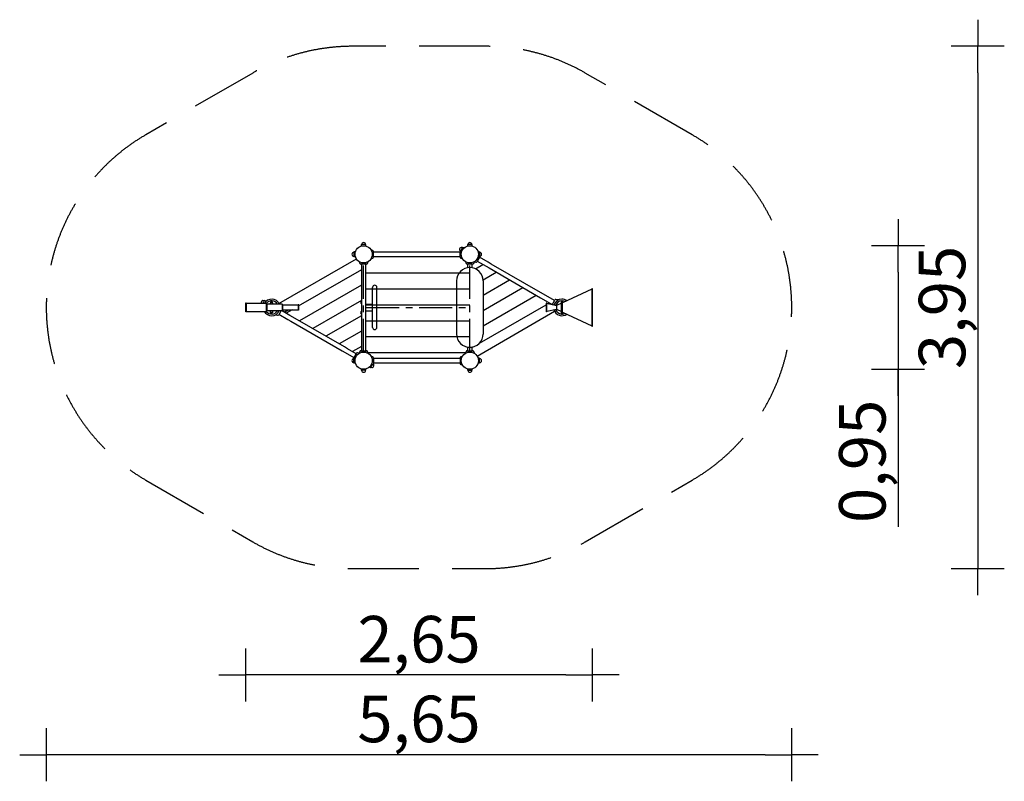
# Model space of a CAD drawing. Extents: x -1896 to 5516, y -3564 to 2165.
import ezdxf

# ---------------------------------------------------------------- set-up
doc = ezdxf.new("R2010")
doc.units = 0
doc.header["$MEASUREMENT"] = 0
doc.linetypes.add('MITTE', pattern=[2, 1.25, -0.25, 0.25, -0.25])
doc.linetypes.add('VERDECKT', pattern=[0.375, 0.25, -0.125])
doc.layers.get('0').update_dxf_attribs({"linetype": 'CONTINUOUS'})
doc.layers.get('DEFPOINTS').update_dxf_attribs({"linetype": 'CONTINUOUS'})
for name, color, linetype in [('B', 3, 'CONTINUOUS'), ('DACH', 4, 'MITTE'), ('PV-287A', 7, 'CONTINUOUS'), ('SICHERHEIT', 1, 'VERDECKT')]:
    doc.layers.add(name, color=color, linetype=linetype)
doc.styles.add('KATALOG', font='swissl.ttf')
doc.dimstyles.new('KATALOG', dxfattribs={"dimscale": 200, "dimtxt": 1.75, "dimasz": 1, "dimexe": 0, "dimexo": 0, "dimgap": 0.3, "dimtad": 1, "dimlfac": 0.001, "dimzin": 0, "dimdsep": 46, "dimtxsty": 'KATALOG', "dimblk1": 'KATPFEIL', "dimblk2": 'KATPFEIL', "dimsah": 1, "dimcen": 1, "dimse1": 1, "dimse2": 1, "dimclrd": 256, "dimclre": 256, "dimclrt": 3, "dimadec": 0, "dimazin": 0, "dimtfac": 1, "dimtdec": 4, "dimtmove": 0, "dimatfit": 3, "dimldrblk": 'KATPFEIL', "dimfxl": 0, "dimtvp": 1, "dimtolj": 1, "dimtzin": 0, "dimarcsym": 0})

# ---------------------------------------------------------------- blocks, each defined once
blk = doc.blocks.new('KATPFEIL')
at = {"layer": 'B', "ltscale": 1000}
for p, q in [((0, -1), (0, 1)), ((-1, 0), (0, 0)), ((1, 0), (0, 0))]:
    blk.add_line(p, q, dxfattribs=at)
blk = doc.blocks.new('*D4')
at = {"linetype": 'ByBlock', "ltscale": 100}
blk.add_line((5315.6, 1764.5), (5315.6, -1764.5), dxfattribs=at)
at = {"layer": 'DEFPOINTS', "color": 0, "linetype": 'ByBlock', "ltscale": 100}
for p in [(1611.1, 1964.5, 8620.5), (1611.1, -1964.5, 8620.5), (5315.6, -1964.5, 8620.5)]:
    blk.add_point(p, dxfattribs=at)
at = {"linetype": 'ByBlock', "ltscale": 100, "xscale": 200, "yscale": 200, "zscale": 200}
for p, rotation in [((5315.6, 1964.5), 90), ((5315.6, -1964.5), 270)]:
    blk.add_blockref('KATPFEIL', p, dxfattribs=dict(at, rotation=rotation))
at = {"color": 3, "linetype": 'ByBlock', "ltscale": 100, "insert": (5046.8, 0), "char_height": 350, "attachment_point": 5, "rotation": 90, "style": 'KATALOG'}
blk.add_mtext('\\A1;3,95', dxfattribs=at)
blk = doc.blocks.new('*D3')
at = {"linetype": 'ByBlock', "ltscale": 100}
for p, q in [((4715.6, 264.5), (4715.6, -264.5)), ((4715.6, -464.5), (4715.6, -1650.8))]:
    blk.add_line(p, q, dxfattribs=at)
at = {"layer": 'DEFPOINTS', "color": 0, "linetype": 'ByBlock', "ltscale": 100}
for p in [(1492.8, 464.5, 8620.5), (1492.8, -464.5, 8620.5), (4715.6, -464.5, 8620.5)]:
    blk.add_point(p, dxfattribs=at)
at = {"linetype": 'ByBlock', "ltscale": 100, "xscale": 200, "yscale": 200, "zscale": 200}
for p, rotation in [((4715.6, 464.5), 90), ((4715.6, -464.5), 270)]:
    blk.add_blockref('KATPFEIL', p, dxfattribs=dict(at, rotation=rotation))
at = {"color": 3, "linetype": 'ByBlock', "ltscale": 100, "insert": (4446.8, -1157.7), "char_height": 350, "attachment_point": 5, "rotation": 90, "style": 'KATALOG'}
blk.add_mtext('\\A1;0,95', dxfattribs=at)
blk = doc.blocks.new('*D2')
at = {"linetype": 'ByBlock', "ltscale": 100}
blk.add_line((3715.6, -3364.5), (-1496, -3364.5), dxfattribs=at)
at = {"layer": 'DEFPOINTS', "color": 0, "linetype": 'ByBlock', "ltscale": 100}
for p in [(-1696, 0, 8620.5), (3915.6, 0, 8620.5), (-1696, -3364.5, 8620.5)]:
    blk.add_point(p, dxfattribs=at)
at = {"linetype": 'ByBlock', "ltscale": 100, "xscale": 200, "yscale": 200, "zscale": 200, "rotation": 180}
blk.add_blockref('KATPFEIL', (-1696, -3364.5), dxfattribs=at)
at = {"linetype": 'ByBlock', "ltscale": 100, "xscale": 200, "yscale": 200, "zscale": 200}
blk.add_blockref('KATPFEIL', (3915.6, -3364.5), dxfattribs=at)
at = {"color": 3, "linetype": 'ByBlock', "ltscale": 100, "insert": (1109.8, -3095.6), "char_height": 350, "attachment_point": 5, "style": 'KATALOG'}
blk.add_mtext('\\A1;5,65', dxfattribs=at)
blk = doc.blocks.new('*D1')
at = {"linetype": 'ByBlock', "ltscale": 100}
blk.add_line((2215.6, -2764.5), (4, -2764.5), dxfattribs=at)
at = {"layer": 'DEFPOINTS', "color": 0, "linetype": 'ByBlock', "ltscale": 100}
for p in [(-196, 0, 8620.5), (2415.6, 0, 8620.5), (-196, -2764.5, 8620.5)]:
    blk.add_point(p, dxfattribs=at)
at = {"linetype": 'ByBlock', "ltscale": 100, "xscale": 200, "yscale": 200, "zscale": 200, "rotation": 180}
blk.add_blockref('KATPFEIL', (-196, -2764.5), dxfattribs=at)
at = {"linetype": 'ByBlock', "ltscale": 100, "xscale": 200, "yscale": 200, "zscale": 200}
blk.add_blockref('KATPFEIL', (2415.6, -2764.5), dxfattribs=at)
at = {"color": 3, "linetype": 'ByBlock', "ltscale": 100, "insert": (1109.8, -2495.6), "char_height": 350, "attachment_point": 5, "style": 'KATALOG'}
blk.add_mtext('\\A1;2,65', dxfattribs=at)

msp = doc.modelspace()

# ---------------------------------------------------------------- linework, layer by layer
at = {"layer": 'DACH', "color": 3, "ltscale": 200}
for p, q in [((692.82, -335.5), (692.82, 335.5)), ((1492.82, -335.5), (1492.82, 335.5)), ((709.82, 0), (1492.82, 0))]:
    msp.add_line(p, q, dxfattribs=at)
at = {"layer": 'PV-287A', "ltscale": 100}
for p, q in [((674.989, 471.408), (672.912, 461.438)), ((708.694, 473), (676.947, 473)), ((712.738, 461.394), (710.652, 471.408)), ((1437.537, 450.247), (1425.59, 429.554)), ((1449.477, 447.99), (1439.895, 451.147)), ((1474.989, 471.408), (1472.925, 461.504)), ((1508.694, 473), (1476.947, 473)), ((1512.731, 461.43), (1510.652, 471.408)), ((619.82, 415.874), (619.82, 384.126)), ((631.459, 419.925), (621.412, 417.832)), ((621.412, 382.168), (631.468, 380.073)), ((747.658, 366.074), (761.227, 371.013)), ((761.227, 428.987), (747.678, 433.919)), ((766.82, 379), (766.82, 421)), ((1418.82, 417), (766.82, 417)), ((766.82, 383), (787.604, 383)), ((787.604, 383), (1418.82, 383)), ((1418.82, 379), (1418.82, 421)), ((1421.32, 406.5), (1418.82, 406.5)), ((1418.82, 393.5), (1421.32, 393.5)), ((1437.933, 433.908), (1424.413, 428.987)), ((1424.413, 371.013), (1437.953, 366.085)), ((1567.406, 381.187), (1546.406, 344.813)), ((1554.148, 380.068), (1564.228, 382.168)), ((1564.228, 417.832), (1554.157, 419.93)), ((1631.224, 339.722), (1565.406, 377.722)), ((1565.82, 415.874), (1565.82, 384.126)), ((55.312, 29.048), (638.221, 365.59)), ((658.89, 345.174), (663.833, 331.593)), ((713.82, 326), (671.82, 326)), ((675.82, 326), (675.82, 225)), ((709.82, -326), (709.82, 326)), ((721.808, 331.593), (726.787, 345.273)), ((1458.88, 345.2), (1463.833, 331.593)), ((1513.82, 326), (1471.82, 326)), ((1475.82, 326), (1475.82, 298.544)), ((1509.82, 298.55), (1509.82, 326)), ((1521.808, 331.593), (1526.822, 345.371)), ((1525.862, 342.757), (1537.569, 340.693)), ((1548.406, 348.278), (1614.224, 310.278)), ((1614.224, 310.278), (1636.829, 297.227)), ((1653.829, 326.672), (1631.224, 339.722)), ((1636.829, 297.227), (2024.632, 73.328)), ((2041.632, 102.773), (1653.829, 326.672)), ((675.82, 225), (675.82, 191.5)), ((675.82, 225), (675.82, 191.5)), ((675.82, 191.5), (675.82, 33.5)), ((759.82, -150), (759.82, 150)), ((792.82, -150), (792.82, 150)), ((1392.82, 200), (1392.82, -200)), ((1592.82, 200), (1592.82, -200)), ((2064.237, 89.722), (2041.632, 102.773)), ((2130.055, 51.722), (2064.237, 89.722)), ((2409.641, 137.5), (2189.639, 34.971)), ((2409.641, 135.293), (2409.633, 135.29)), ((2409.641, 137.5), (2409.641, -137.5)), ((2409.641, 137.5), (2409.641, -137.5)), ((2415.641, -137.5), (2415.641, 137.5)), ((-196, 29), (-196, -29)), ((-40, 30), (-190, 30)), ((-190, 30), (-190, -30)), ((-55.283, 50.247), (-66.965, 30.013)), ((-40.981, 47.212), (-52.925, 51.147)), ((-36.5, 24), (-40, 30)), ((-40, 30), (-40, -30)), ((80, 24), (-36.5, 24)), ((-36.5, 24), (-36.5, -24)), ((0, 46), (-7.361, 41.75)), ((-7.361, 41.75), (-7.361, 34.109)), ((7.361, 41.75), (0, 46)), ((7.361, 34.104), (7.361, 41.75)), ((83.5, 18), (80, 24)), ((80, 24), (80, -24)), ((200, 18), (83.5, 18)), ((83.5, 18), (83.5, -18)), ((200, 18), (200, -18)), ((206, -17), (206, 17)), ((675.82, 33.5), (675.82, -33.5)), ((709.82, 25), (759.82, 25)), ((2024.632, 73.328), (2047.237, 60.278)), ((2047.237, 60.278), (2113.055, 22.278)), ((2065.883, 29), (2065.883, -29)), ((2144.64, 12.937), (2071.883, 29)), ((2071.883, -29), (2071.883, 29)), ((2071.883, -29), (2071.883, 29)), ((2078.473, 27.616), (2091.162, 34.942)), ((2111.775, 20.061), (2132.055, 55.187)), ((2118.305, 31.371), (2120.47, 30.121)), ((2126.97, 41.379), (2124.805, 42.629)), ((2158.325, 56.233), (2140.892, 59.307)), ((2181.657, 31.251), (2144.641, 14)), ((2144.641, 14), (2144.641, -14)), ((2181.641, -50), (2181.641, 50)), ((2181.641, 50), (2189.641, 50)), ((2189.641, 35), (2189.636, 35)), ((2189.641, -50), (2189.641, 50)), ((-190, -30), (-40, -30)), ((-40, -30), (-36.5, -24)), ((-36.5, -24), (80, -24)), ((-17.5, -23.992), (-17.5, -24)), ((-7.361, -41.75), (-7.361, -34.101)), ((0, -46), (-7.361, -41.75)), ((7.361, -41.75), (0, -46)), ((7.361, -34.096), (7.361, -41.75)), ((17.5, -24), (17.5, -23.992)), ((27.261, -56.224), (44.749, -59.307)), ((51.649, -35.176), (51.651, -35.179)), ((71.627, -23.939), (53.586, -55.187)), ((55.586, -51.722), (121.404, -89.722)), ((56.291, -27.141), (56.288, -27.141)), ((138.404, -60.278), (75.507, -23.964)), ((80, -24), (83.5, -18)), ((83.5, -18), (200, -18)), ((94.522, -34.917), (123.979, -17.91)), ((153.979, -17.91), (109.522, -43.578)), ((126.177, -18), (139.995, -25.978)), ((161.008, -73.328), (138.404, -60.278)), ((548.812, -297.227), (161.008, -73.328)), ((675.82, -33.5), (675.82, -191.5)), ((709.82, -25), (759.82, -25)), ((1547.354, -365.628), (2130.286, -29.072)), ((2071.883, -29), (2144.64, -12.937)), ((2144.641, -14), (2181.658, -31.251)), ((2181.641, -50), (2189.641, -50)), ((2189.639, -34.971), (2409.641, -137.5)), ((121.404, -89.722), (144.008, -102.773)), ((144.008, -102.773), (531.812, -326.672)), ((2409.633, -135.29), (2409.641, -135.293)), ((675.82, -191.5), (675.82, -225)), ((675.82, -191.5), (675.82, -225)), ((675.82, -225), (675.82, -326)), ((531.812, -326.672), (554.417, -339.722)), ((571.417, -310.278), (548.812, -297.227)), ((554.417, -339.722), (620.234, -377.722)), ((637.234, -348.278), (571.417, -310.278)), ((618.234, -381.187), (639.234, -344.813)), ((625.484, -368.629), (627.65, -369.879)), ((634.15, -358.621), (631.984, -357.371)), ((659.704, -342.744), (648.072, -340.693)), ((663.833, -331.593), (658.953, -345.001)), ((671.82, -326), (713.82, -326)), ((686.32, -326), (686.32, -328.5)), ((699.32, -328.5), (699.32, -326)), ((726.724, -345.101), (721.808, -331.593)), ((761.227, -371.013), (747.678, -366.081)), ((1437.933, -366.092), (1424.413, -371.013)), ((1463.833, -331.593), (1458.988, -344.905)), ((1471.82, -326), (1513.82, -326)), ((1475.82, -298.544), (1475.82, -326)), ((1486.32, -326), (1486.32, -328.5)), ((1499.32, -328.5), (1499.32, -326)), ((1509.789, -300.714), (1515.697, -297.302)), ((1509.82, -326), (1509.82, -298.544)), ((1526.715, -345.075), (1521.808, -331.593)), ((619.82, -415.874), (619.82, -384.126)), ((631.459, -380.075), (621.412, -382.168)), ((621.412, -417.832), (631.468, -419.927)), ((747.658, -433.926), (761.227, -428.987)), ((748.103, -450.247), (760.276, -429.163)), ((766.82, -379), (766.82, -421)), ((1398.019, -383), (766.82, -383)), ((766.82, -417), (1418.82, -417)), ((1418.82, -383), (1398.019, -383)), ((1418.82, -379), (1418.82, -421)), ((1421.32, -393.5), (1418.82, -393.5)), ((1418.82, -406.5), (1421.32, -406.5)), ((1424.413, -428.987), (1437.953, -433.915)), ((1554.148, -419.932), (1564.228, -417.832)), ((1564.228, -382.168), (1554.157, -380.07)), ((1565.82, -415.874), (1565.82, -384.126)), ((672.882, -461.294), (674.989, -471.408)), ((708.694, -473), (676.947, -473)), ((710.652, -471.408), (712.768, -461.251)), ((735.801, -447.871), (745.746, -451.147)), ((1472.874, -461.259), (1474.989, -471.408)), ((1476.947, -473), (1508.694, -473)), ((1510.652, -471.408), (1512.782, -461.184))]:
    msp.add_line(p, q, dxfattribs=at)
at = {"layer": 'PV-287A', "color": 3, "ltscale": 100}
for p, q in [((1534.519, 290.914), (1591.151, 323.611)), ((675.744, 283.331), (199.918, 8.613)), ((709.82, 260.392), (1492.82, 260.392)), ((1592.396, 208.859), (1691.153, 265.877)), ((675.741, 167.859), (209.52, -101.313)), ((1592.785, 93.615), (1791.156, 208.144)), ((1592.785, -21.856), (1891.158, 150.41)), ((709.82, 140.392), (1492.82, 140.392)), ((1592.785, -137.326), (1991.161, 92.677)), ((675.733, 52.384), (309.518, -159.05)), ((709.82, 20.392), (1492.82, 20.392)), ((1565.628, -268.475), (2065.796, 20.297)), ((675.734, -63.085), (409.515, -216.787)), ((709.82, -99.608), (1492.82, -99.608)), ((675.742, -178.55), (509.512, -274.523)), ((709.82, -219.608), (1492.82, -219.608)), ((675.744, -294.019), (609.511, -332.259)), ((724.725, -339.608), (1460.916, -339.608))]:
    msp.add_line(p, q, dxfattribs=at)
at = {"layer": 'PV-287A', "color": 5, "ltscale": 100}
msp.add_line((2059.464, 18), (2061.806, 18), dxfattribs=at)
at = {"layer": 'PV-287A', "ltscale": 100}
for centre in [(692.82, 400), (1492.82, 400), (692.82, -400), (1492.82, -400)]:
    msp.add_circle(centre, 64.5, dxfattribs=at)
for centre, radius, start, end in [((676.947, 471), 2, 90, 168.2317111), ((692.82, 473), 15, 0, 180), ((708.694, 471), 2, 11.7682889, 90), ((1429.6, 436.5), 15, 60, 228.9911576), ((1439.269, 449.247), 2, 71.7682889, 150), ((1476.947, 471), 2, 90, 168.2317111), ((1492.82, 473), 15, 0, 180), ((1508.694, 471), 2, 11.7682889, 90), ((619.82, 400), 15, 90, 270), ((621.82, 415.874), 2, 101.7682889, 180), ((621.82, 384.126), 2, 180, 258.2317111), ((758.32, 421), 8.5, 360, 70), ((758.32, 379), 8.5, 290, 0), ((1427.32, 421), 8.5, 110, 180), ((1427.32, 379), 8.5, 180, 250), ((1563.82, 415.874), 2, 360, 78.2317111), ((1563.82, 384.126), 2, 281.7682889, 360), ((1565.82, 400), 15, 270, 90), ((1560.045, 385.437), 8.5, 330, 359.6007292), ((671.82, 334.5), 8.5, 200, 270), ((713.82, 334.5), 8.5, 270, 340), ((1492.82, 200), 100, 89.9404991, 180), ((1471.82, 334.5), 8.5, 200, 270), ((1492.82, 200), 100, 0, 90.0595009), ((1513.82, 334.5), 8.5, 270, 340), ((1539.045, 349.063), 8.5, 260, 330), ((776.32, 150), 16.5, 0, 180), ((2412.641, 137.5), 3, 0, 180), ((-193, 29), 3, 3.1537338, 180), ((-63.22, 36.5), 15, 60, 205.5282021), ((-53.551, 49.247), 2, 71.7682889, 150), ((0, 0), 62.5, 22.6044757, 151.2905973), ((0, 0), 50, 28.7020883, 143.1349004), ((0, 24), 12.5, 0.0367487, 179.9632513), ((0, 37.5), 5.5, 337.7602577, 202.2128321), ((203, 17), 3, 360, 180), ((203, 17), 3, 180, 360), ((681.32, 40), 12.5, 116.150789, 243.5255864), ((2068.883, 29), 3, 0, 180), ((2185.641, 0), 62.5, 90, 164.0540313), ((2139.416, 50.937), 8.5, 80, 150), ((2185.641, 0), 50, 94.6028385, 163.1875906), ((2185.641, 0), 62.5, 53.7132218, 90), ((2185.641, 0), 50, 61.8937539, 85.41158), ((-193, -29), 3, 180, 356.7812331), ((0, 0), 62.5, 208.6614068, 270), ((0, 0), 50, 216.8490887, 331.3312816), ((0, -24), 12.5, 180, 0), ((0, -37.5), 5.5, 157.722485, 22.3044116), ((0, 0), 62.5, 270, 337.4411258), ((46.225, -50.937), 8.5, 260, 330), ((203, -17), 3, 360, 180), ((203, -17), 3, 180, 360), ((681.32, -40), 12.5, 116.5199159, 243.8492183), ((2068.883, -29), 3, 180, 0), ((2185.641, 0), 62.5, 195.9045341, 306.330547), ((2185.641, 0), 50, 196.7834359, 265.3972228), ((2185.641, 0), 50, 274.58842, 298.1397755), ((2412.641, -137.5), 3, 180, 0), ((776.32, -150), 16.5, 180, 0), ((1492.82, -200), 100, 180, 270.0595171), ((1492.82, -200), 100, 269.9404829, 0), ((646.596, -349.063), 8.5, 80, 150), ((671.82, -334.5), 8.5, 90, 160), ((713.82, -334.5), 8.5, 20, 90), ((1471.82, -334.5), 8.5, 90, 160), ((1513.82, -334.5), 8.5, 20, 90), ((619.82, -400), 15, 90, 270), ((625.596, -385.437), 8.5, 150, 177.8753986), ((621.82, -384.126), 2, 101.7682889, 180), ((621.82, -415.874), 2, 180, 258.2317111), ((756.04, -436.5), 15, 240, 50.0928312), ((758.32, -379), 8.5, 360, 70), ((758.32, -421), 8.5, 290, 0), ((1427.32, -379), 8.5, 110, 180), ((1427.32, -421), 8.5, 180, 250), ((1563.82, -384.126), 2, 360, 78.2317111), ((1563.82, -415.874), 2, 281.7682889, 360), ((1565.82, -400), 15, 270, 90), ((676.947, -471), 2, 191.7682889, 270), ((692.82, -473), 15, 180, 0), ((708.694, -471), 2, 270, 348.2317111), ((746.371, -449.247), 2, 251.7682889, 330), ((1476.947, -471), 2, 191.7682889, 270), ((1492.82, -473), 15, 180, 0), ((1508.694, -471), 2, 270, 348.2317111)]:
    msp.add_arc(centre, radius, start, end, dxfattribs=at)
at = {"layer": 'PV-287A'}
msp.add_ellipse((1482.82, 293.368), major_axis=(-10, 0), ratio=0.70710678, start_param=-3.14159265, end_param=-3.11532512, dxfattribs=at)
for points in [[(51.651, -35.179), (51.458, -35.46), (51.263, -35.739), (51.066, -36.017)], [(56.66, -26.356), (56.539, -26.619), (56.416, -26.881), (56.291, -27.141)]]:
    msp.add_open_spline(points, degree=3, dxfattribs=at)
at = {"layer": 'SICHERHEIT', "color": 3, "ltscale": 2000}
msp.add_lwpolyline([(2361.103, 1763.538, 0.1316525), (1611.103, 1964.5), (608.538, 1964.5, 0.1316525), (-141.462, 1763.538), (-946, 1299.038, 0.57735027), (-946, -1299.038), (-141.462, -1763.538, 0.1316525), (608.538, -1964.5), (1611.103, -1964.5, 0.1316525), (2361.103, -1763.538), (3165.641, -1299.038, 0.57735027), (3165.641, 1299.038)], format="xyb", close=True, dxfattribs=at)

# ---------------------------------------------------------------- dimensions: what is measured, and where the dimension line sits
at = {"layer": 'B', "ltscale": 100}
for base, p1, p2, text, picture, middle in [((5315.641, -1964.5), (1611.103, 1964.5), (1611.103, -1964.5), '3,95', '*D4', (5315.641, 0, -8620.547)), ((4715.641, -464.5), (1492.82, 464.5), (1492.82, -464.5), '0,95', '*D3', (4715.641, -1157.664, -8620.547))]:
    dim = msp.add_linear_dim(base=base, p1=p1, p2=p2, angle=90, text=text, dimstyle='KATALOG', dxfattribs=at)
    dim.commit()
    dim.dimension.update_dxf_attribs({"geometry": picture, "text_midpoint": middle, "dimtype": 128})
for base, p1, p2, text, picture, middle in [((-1696, -3364.5), (3915.641, 0), (-1696, 0), '5,65', '*D2', (1109.82, -3364.5, -8620.547)), ((-196, -2764.5), (2415.641, 0), (-196, 0), '2,65', '*D1', (1109.82, -2764.5, -8620.547))]:
    dim = msp.add_linear_dim(base=base, p1=p1, p2=p2, text=text, dimstyle='KATALOG', dxfattribs=at)
    dim.commit()
    dim.dimension.update_dxf_attribs({"geometry": picture, "text_midpoint": middle, "dimtype": 128})

doc.saveas('drawing.dxf')
